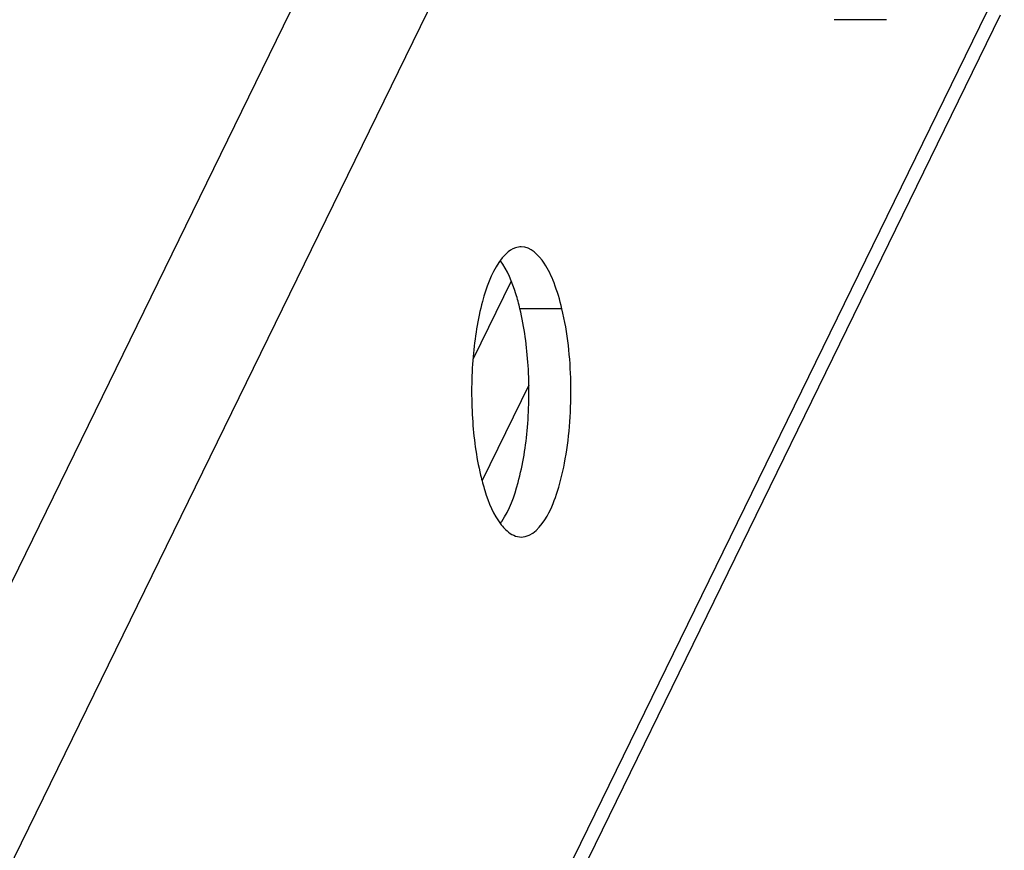
# Model space of a CAD drawing. Units: millimetres. Extents: x 0 to 420, y 0 to 297.
# Drawn here: x 393 to 402, y 164 to 172 of the extents above; entities that cross this region are included whole.
import ezdxf

# ---------------------------------------------------------------- set-up
doc = ezdxf.new("R2010")
doc.units = ezdxf.units.MM
doc.header["$LTSCALE"] = 23.1
doc.layers.get('0').update_dxf_attribs({"linetype": 'CONTINUOUS'})
doc.layers.add('02___PRT_ALL_AXES', color=7, linetype='CONTINUOUS')

msp = doc.modelspace()

# ---------------------------------------------------------------- linework, layer by layer
at = {"color": 7, "linetype": 'Continuous'}
for p, q in [((399.25187, 179.86369), (372.63629, 125.37472)), ((400.16056, 179.20836), (373.54498, 124.7194)), ((401.80838, 172.32743), (378.10892, 123.80853)), ((378.28959, 123.8947), (401.77545, 171.97632)), ((397.391, 169.59244), (397.05049, 168.89534)), ((397.55015, 168.66043), (397.13303, 167.80649))]:
    msp.add_line(p, q, dxfattribs=at)
at = {"layer": '02___PRT_ALL_AXES', "color": 7, "linetype": 'Continuous'}
for p, q in [((400.75391, 171.93398), (400.28406, 171.93398)), ((397.84664, 169.34394), (397.47076, 169.34394))]:
    msp.add_line(p, q, dxfattribs=at)
for centre, radius, start, end in [((396.82529, 167.76394), 0.58167, 324.068403, 325.93374), ((397.68185, 167.70246), 0.47931, 217.763688, 219.85481)]:
    msp.add_arc(centre, radius, start, end, dxfattribs=at)
for points, knots in [([(397.48242, 169.89828), (397.46487, 169.89827), (397.38074, 169.88283), (397.31884, 169.81317), (397.28183, 169.75848)], [0, 0, 0, 0, 0.2100057, 1, 1, 1, 1]), ([(397.84664, 169.34394), (397.82782, 169.42249), (397.78462, 169.56476), (397.69323, 169.76829), (397.56656, 169.89831), (397.48242, 169.89828)], [0, 0, 0, 0, 0.3505583, 0.6348648, 1, 1, 1, 1]), ([(397.28183, 169.75848), (397.2112, 169.65409), (397.11082, 169.37151), (397.03706, 168.89953), (397.032, 168.37431), (397.07823, 168.01961), (397.11821, 167.85266)], [0, 0, 0, 0, 0.1941313, 0.451987, 0.7355855, 1, 1, 1, 1]), ([(397.47076, 169.34394), (397.46009, 169.38846), (397.41888, 169.5386), (397.35972, 169.68752), (397.29443, 169.77653)], [0, 0, 0, 0, 0.2931553, 1, 1, 1, 1]), ([(397.30713, 167.43812), (397.37776, 167.54251), (397.47815, 167.82508), (397.55191, 168.29706), (397.55697, 168.82229), (397.51074, 169.17699), (397.47076, 169.34394)], [0, 0, 0, 0, 0.1941313, 0.451987, 0.7355855, 1, 1, 1, 1]), ([(397.48242, 167.29831), (397.58174, 167.29835), (397.72295, 167.47269), (397.81673, 167.72281), (397.88545, 168.01052), (397.92317, 168.33603), (397.93374, 168.78752), (397.89829, 169.12824), (397.84664, 169.34394)], [0, 0, 0, 0, 0.1360728, 0.2464469, 0.3819645, 0.5350707, 0.6961146, 1, 1, 1, 1]), ([(397.11821, 167.85266), (397.12927, 167.80645), (397.17191, 167.65209), (397.23357, 167.49841), (397.30294, 167.40893)], [0, 0, 0, 0, 0.2956045, 1, 1, 1, 1]), ([(397.3139, 167.39529), (397.32642, 167.38031), (397.37095, 167.33255), (397.43606, 167.2983), (397.48242, 167.29831)], [0, 0, 0, 0, 0.2963241, 1, 1, 1, 1])]:
    msp.add_open_spline(points, degree=3, knots=knots, dxfattribs=at)

doc.saveas('drawing.dxf')
